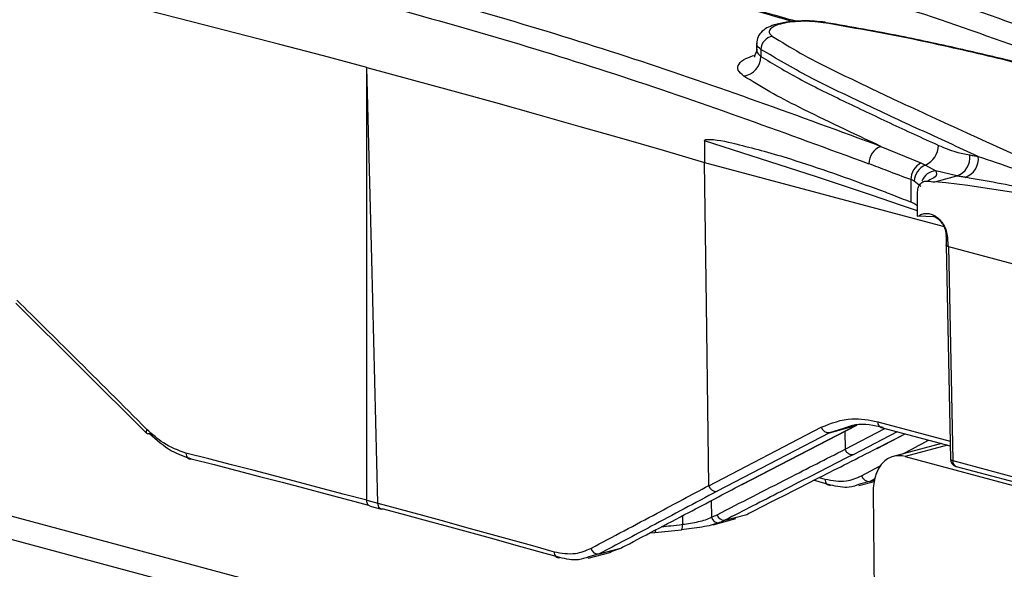
# Model space of a CAD drawing. Units: millimetres. Extents: x 88 to 2941, y 50 to 1918.
# Drawn here: x 383 to 447, y 1586 to 1622 of the extents above; entities that cross this region are included whole.
import ezdxf

# ---------------------------------------------------------------- set-up
doc = ezdxf.new("R2010")
doc.units = ezdxf.units.MM
doc.header["$LTSCALE"] = 7

msp = doc.modelspace()

# ---------------------------------------------------------------- linework, layer by layer
at = {"color": 7, "linetype": 'Continuous', "lineweight": 25}
for p, q in [((430.852, 1620.708), (430.852, 1620.187)), ((431.135, 1620.293), (431.135, 1619.835)), ((427.449, 1614.329), (427.449, 1612.921)), ((438.966, 1613.964), (441.576, 1612.884)), ((427.449, 1612.921), (443.091, 1608.73)), ((441.872, 1612.751), (442.544, 1612.373)), ((442.472, 1611.654), (443.908, 1612.038)), ((443.908, 1612.038), (442.544, 1612.373)), ((440.914, 1611.798), (440.914, 1610.324)), ((441.574, 1611.353), (441.139, 1611.693)), ((441.731, 1611.66), (441.701, 1611.655)), ((441.344, 1609.414), (441.344, 1610.92)), ((441.344, 1610.094), (441.169, 1610.208)), ((442.424, 1609.366), (441.381, 1609.406)), ((443.218, 1608.105), (443.221, 1607.513)), ((443.221, 1607.518), (443.503, 1593.56)), ((443.367, 1607.425), (455.253, 1604.241)), ((443.367, 1607.425), (443.65, 1593.467)), ((382.488, 1603.744), (391.028, 1595.263)), ((438.766, 1596.007), (443.479, 1594.744)), ((427.729, 1591.824), (435.071, 1595.651)), ((435.601, 1595.289), (428.265, 1591.465)), ((429.882, 1591.908), (437.33, 1595.753)), ((429.915, 1591.918), (437.382, 1595.773)), ((435.601, 1595.289), (437.33, 1595.753)), ((436.531, 1595.563), (435.601, 1595.289)), ((436.604, 1595.371), (436.619, 1594.218)), ((436.619, 1594.218), (439.209, 1595.568)), ((440.017, 1595.352), (437.141, 1593.852)), ((437.382, 1595.773), (437.33, 1595.753)), ((438.683, 1594.256), (440.536, 1595.213)), ((438.709, 1594.263), (440.545, 1595.211)), ((438.99, 1595.627), (443.486, 1594.422)), ((442.907, 1594.578), (439.769, 1593.737)), ((443.309, 1594.47), (440.546, 1593.729)), ((440.546, 1593.729), (455.607, 1589.694)), ((443.65, 1593.467), (455.253, 1590.358)), ((434.884, 1575.712), (369.918, 1593.117)), ((437.706, 1592.475), (438.924, 1593.122)), ((443.874, 1593.087), (455.478, 1589.978)), ((435.675, 1591.874), (434.57, 1592.185)), ((434.922, 1592.365), (435.313, 1592.255)), ((437.532, 1591.833), (438.54, 1592.103)), ((438.247, 1592.111), (437.564, 1591.921)), ((438.56, 1592.277), (438.247, 1592.111)), ((438.247, 1592.111), (438.55, 1592.192)), ((434.876, 1574.198), (369.186, 1591.797)), ((438.461, 1591.437), (438.512, 1584.898)), ((405.402, 1590.877), (406.131, 1590.682)), ((427.886, 1590.855), (427.899, 1589.772)), ((405.614, 1590.501), (406.364, 1590.3)), ((406.49, 1590.302), (406.358, 1590.302)), ((426.006, 1589.865), (426.003, 1589.31)), ((428.022, 1589.285), (429.494, 1589.68)), ((428.784, 1589.575), (430.201, 1589.955)), ((429.446, 1589.745), (430.201, 1589.955)), ((424.195, 1588.772), (425.949, 1588.954)), ((428.393, 1589.402), (428.02, 1589.291)), ((423.88, 1588.749), (424.191, 1588.771)), ((424.191, 1588.771), (424.195, 1588.772)), ((419.855, 1587.097), (421.354, 1587.499)), ((420.569, 1587.375), (421.986, 1587.754)), ((421.279, 1587.517), (421.986, 1587.754)), ((420.569, 1587.375), (419.887, 1587.185))]:
    msp.add_line(p, q, dxfattribs=at)
at = {"color": 7, "linetype": 'Continuous', "lineweight": 25, "flags": 128}
for points in [[(405.402, 1619.112), (402.571, 1619.866), (399.723, 1620.616), (396.859, 1621.361), (393.978, 1622.101), (391.081, 1622.838), (388.169, 1623.569), (385.24, 1624.296), (382.295, 1625.018)], [(435.221, 1622.038), (435.284, 1622.063), (435.328, 1622.062)], [(435.328, 1622.062), (435.344, 1622.058), (435.381, 1622.037)], [(405.402, 1619.112), (408.217, 1618.353), (411.015, 1617.59), (413.797, 1616.823), (416.561, 1616.051), (419.309, 1615.275), (422.039, 1614.495), (424.753, 1613.71), (427.449, 1612.921)], [(406.131, 1590.682), (405.723, 1606.603), (405.402, 1619.112)], [(405.402, 1590.877), (405.402, 1606.689), (405.402, 1619.112)], [(441.344, 1609.756), (440.238, 1610.134), (438.412, 1610.754), (436.585, 1611.367), (434.758, 1611.973), (432.931, 1612.573), (431.104, 1613.165), (429.277, 1613.75), (427.449, 1614.329)], [(427.726, 1591.835), (427.571, 1603.643), (427.449, 1612.921)], [(391.045, 1595.504), (391.017, 1595.434), (391.003, 1595.37), (391.004, 1595.316), (391.02, 1595.273), (391.027, 1595.264)], [(405.402, 1590.877), (403.942, 1591.266), (402.477, 1591.655), (401.008, 1592.042), (399.535, 1592.428), (398.057, 1592.812), (396.575, 1593.196), (395.088, 1593.578), (393.598, 1593.959)], [(393.598, 1593.959), (393.605, 1593.869), (393.626, 1593.785), (393.658, 1593.713), (393.701, 1593.653), (393.753, 1593.609), (393.812, 1593.582), (393.876, 1593.573), (393.942, 1593.583)], [(393.942, 1593.583), (395.433, 1593.202), (396.92, 1592.819), (398.403, 1592.436), (399.881, 1592.051), (401.355, 1591.665), (402.824, 1591.278), (404.289, 1590.89), (405.519, 1590.562)], [(443.503, 1593.56), (443.508, 1593.543), (443.52, 1593.526), (443.541, 1593.509), (443.57, 1593.494), (443.607, 1593.48), (443.65, 1593.467)], [(435.313, 1592.255), (435.321, 1592.165), (435.342, 1592.081), (435.376, 1592.008), (435.421, 1591.948), (435.476, 1591.903), (435.538, 1591.875), (435.605, 1591.866), (435.675, 1591.874)], [(406.131, 1590.682), (407.584, 1590.291), (409.034, 1589.898), (410.478, 1589.505), (411.919, 1589.11), (413.355, 1588.714), (414.786, 1588.317), (416.213, 1587.919), (417.635, 1587.519)], [(417.997, 1587.138), (416.575, 1587.538), (415.148, 1587.936), (413.716, 1588.333), (412.28, 1588.729), (410.839, 1589.124), (409.394, 1589.518), (407.944, 1589.91), (406.49, 1590.302)], [(425.919, 1588.958), (425.941, 1588.952), (425.949, 1588.954)], [(417.635, 1587.519), (417.643, 1587.429), (417.665, 1587.345), (417.698, 1587.272), (417.744, 1587.212), (417.798, 1587.167), (417.86, 1587.139), (417.928, 1587.13), (417.997, 1587.138)]]:
    msp.add_lwpolyline(points, dxfattribs=at)
at = {"color": 7, "linetype": 'Continuous', "lineweight": 25}
for centre, radius, start, end in [((432.009, 1620.278), 0.875, 98.08505, 179.03854), ((429.823, 1619.856), 1.312, 278.10262, 359.06233), ((439.368, 1612.84), 1.194, 109.67932, 180.18608), ((441.269, 1614.072), 1.452, 294.54721, 358.51223), ((443.505, 1613.242), 1.269, 288.5013, 7.41935), ((444.049, 1613.157), 1.275, 288.49689, 7.15247), ((442.157, 1611.786), 1.242, 117.88265, 179.45882), ((442.329, 1611.651), 1.191, 112.53186, 178.01681), ((442.614, 1611.331), 1.044, 93.84651, 159.64799), ((443.472, 1622.018), 10.413, 261.96393, 264.48767), ((435.796, 1543.561), 68.419, 74.71513, 84.4007), ((443.938, 1621.579), 12.438, 257.96147, 258.13912), ((439.113, 1595.956), 0.351, 171.63195, 249.44779), ((391.136, 1595.387), 0.165, 228.56875, 296.83328), ((435.552, 1595.787), 0.5, 195.81639, 275.62784), ((444.003, 1593.57), 0.5, 181.15932, 255.00204), ((443.997, 1593.416), 0.351, 171.63195, 249.44779), ((438.19, 1592.609), 0.502, 195.52818, 276.5335), ((428.357, 1589.869), 0.468, 191.8704, 274.47557), ((428.743, 1590.072), 0.498, 196.07501, 274.68782), ((430.136, 1590.198), 0.252, 284.79431, 320.61056), ((424.058, 1588.937), 0.215, 309.65363, 3.52825), ((425.494, 1589.206), 0.519, 331.01684, 11.52273), ((420.512, 1587.873), 0.502, 195.52818, 276.5335), ((421.913, 1588.021), 0.276, 285.31592, 319.365)]:
    msp.add_arc(centre, radius, start, end, dxfattribs=at)
for points, knots in [([(456.644, 1618.7), (451.316, 1620.654), (440.664, 1624.56), (423.869, 1629.456), (406.56, 1633.697), (394.537, 1635.865), (388.523, 1636.95)], [0, 0, 0, 0, 0.250156, 0.500089, 0.749935, 1, 1, 1, 1]), ([(387.904, 1635.776), (393.906, 1634.694), (405.898, 1632.532), (423.162, 1628.303), (439.912, 1623.42), (450.536, 1619.522), (455.852, 1617.572)], [0, 0, 0, 0, 0.250165, 0.499911, 0.749748, 1, 1, 1, 1]), ([(390.549, 1633.359), (393.203, 1632.724), (401.191, 1630.812), (415.262, 1627.099), (426.863, 1623.972), (433.034, 1622.174), (433.232, 1622.116)], [0, 0, 0, 0, 0.196594, 0.591677, 0.986904, 1, 1, 1, 1]), ([(433.405, 1622.131), (432.83, 1622.295), (431.386, 1622.704), (427.869, 1623.693), (422.872, 1625.081), (417.044, 1626.665), (411.609, 1628.113), (406.71, 1629.395), (402.784, 1630.402), (399.505, 1631.233), (396.44, 1632), (393.415, 1632.748), (391.432, 1633.227), (390.72, 1633.399)], [0, 0, 0, 0, 0.0386935, 0.0971001, 0.2380495, 0.3795196, 0.4994967, 0.6176677, 0.7254603, 0.7796753, 0.8535084, 0.947383, 1, 1, 1, 1]), ([(438.966, 1613.964), (433.638, 1615.918), (422.986, 1619.824), (406.192, 1624.72), (388.882, 1628.961), (376.859, 1631.129), (370.846, 1632.214)], [0, 0, 0, 0, 0.250156, 0.500089, 0.749935, 1, 1, 1, 1]), ([(370.227, 1631.04), (376.228, 1629.958), (388.221, 1627.796), (405.484, 1623.567), (422.234, 1618.684), (432.858, 1614.786), (438.175, 1612.836)], [0, 0, 0, 0, 0.2501651, 0.4999112, 0.7497479, 1, 1, 1, 1]), ([(435.327, 1622.062), (435.1, 1622.091), (434.662, 1622.145), (433.976, 1622.162), (433.354, 1622.136), (432.672, 1622.06), (432.032, 1621.921), (431.491, 1621.696), (431.175, 1621.475), (430.895, 1621.069), (430.868, 1620.816), (430.853, 1620.667)], [0, 0, 0, 0, 0.119251, 0.230155, 0.332135, 0.425215, 0.583716, 0.704784, 0.834236, 0.902532, 1, 1, 1, 1]), ([(435.221, 1622.038), (434.98, 1622.067), (434.499, 1622.126), (433.727, 1622.132), (433.003, 1622.076), (432.384, 1621.957), (431.928, 1621.788), (431.679, 1621.583), (431.641, 1621.36), (431.805, 1621.216), (431.886, 1621.144)], [0, 0, 0, 0, 0.125009, 0.250022, 0.375065, 0.500116, 0.625156, 0.750165, 0.87512, 1, 1, 1, 1]), ([(469.967, 1613.23), (466.856, 1614.173), (460.638, 1616.059), (452.634, 1618.233), (445.986, 1619.868), (440.789, 1621.061), (437.08, 1621.711), (435.221, 1622.038)], [0, 0, 0, 0, 0.279941, 0.559586, 0.706009, 0.852547, 1, 1, 1, 1]), ([(466.717, 1614.275), (466.521, 1614.335), (465.104, 1614.768), (462.667, 1615.478), (459.635, 1616.347), (457.202, 1617.022), (455.129, 1617.585), (453.033, 1618.141), (450.584, 1618.774), (447.631, 1619.508), (444.141, 1620.327), (440.077, 1621.226), (437.013, 1621.755), (435.381, 1622.037)], [0, 0, 0, 0, 0.019698, 0.142334, 0.242657, 0.320665, 0.382261, 0.446133, 0.525376, 0.62004, 0.730246, 0.856346, 1, 1, 1, 1]), ([(431.886, 1621.144), (432.474, 1620.781), (433.829, 1619.944), (436.614, 1618.557), (440.228, 1616.837), (444.752, 1614.764), (450.153, 1612.314), (454.103, 1610.507), (456.209, 1609.544)], [0, 0, 0, 0, 0.093749, 0.216263, 0.367968, 0.549081, 0.759732, 1, 1, 1, 1]), ([(430.889, 1620.283), (430.875, 1620.235), (430.831, 1620.086), (431.011, 1619.937), (431.135, 1619.835)], [0, 0, 0, 0, 0.315621, 1, 1, 1, 1]), ([(431.135, 1620.293), (430.999, 1620.393), (430.832, 1620.517), (430.874, 1620.643), (430.882, 1620.667)], [0, 0, 0, 0, 0.809088, 1, 1, 1, 1]), ([(445.314, 1613.316), (444.036, 1613.898), (441.477, 1615.063), (437.781, 1616.788), (434.148, 1618.514), (432.146, 1619.696), (431.135, 1620.293)], [0, 0, 0, 0, 0.2477701, 0.4960261, 0.7455255, 1, 1, 1, 1]), ([(430.008, 1618.557), (429.861, 1618.686), (429.568, 1618.942), (429.647, 1619.339), (430.027, 1619.68), (430.533, 1619.847), (430.75, 1619.918)], [0, 0, 0, 0, 0.266586, 0.533336, 0.800206, 1, 1, 1, 1]), ([(430.853, 1620.229), (430.771, 1620.011), (430.68, 1619.769), (430.711, 1619.786), (430.714, 1619.788)], [0, 0, 0, 0, 0.899083, 1, 1, 1, 1]), ([(431.135, 1619.835), (431.936, 1619.35), (433.548, 1618.374), (436.482, 1616.944), (439.531, 1615.498), (441.656, 1614.522), (442.721, 1614.034)], [0, 0, 0, 0, 0.2469433, 0.4968348, 0.7480176, 1, 1, 1, 1]), ([(438.966, 1613.964), (437.151, 1614.816), (434.622, 1616.004), (431.662, 1617.526), (430.56, 1618.213), (430.008, 1618.557)], [0, 0, 0, 0, 0.559398, 0.779217, 1, 1, 1, 1]), ([(427.449, 1614.329), (427.449, 1614.334), (427.45, 1614.343), (427.456, 1614.36), (427.482, 1614.39), (427.596, 1614.429), (428.344, 1614.415), (429.627, 1614.1), (431.382, 1613.65), (434.371, 1612.768), (436.787, 1611.888), (438.639, 1611.213)], [0, 0, 0, 0, 0.000835, 0.001727, 0.003877, 0.010359, 0.033804, 0.204301, 0.348027, 0.500066, 1, 1, 1, 1]), ([(442.721, 1614.034), (443.101, 1613.876), (443.781, 1613.593), (444.463, 1613.463), (444.764, 1613.406)], [0, 0, 0, 0, 0.559879, 1, 1, 1, 1]), ([(444.764, 1613.406), (444.866, 1613.39), (445.049, 1613.36), (445.233, 1613.33), (445.314, 1613.316)], [0, 0, 0, 0, 0.56, 1, 1, 1, 1]), ([(445.314, 1613.316), (446.862, 1612.789), (449.953, 1611.737), (453.339, 1610.54), (455.03, 1609.943)], [0, 0, 0, 0, 0.500851, 1, 1, 1, 1]), ([(440.914, 1611.798), (440.404, 1611.989), (439.493, 1612.331), (438.577, 1612.682), (438.175, 1612.836)], [0, 0, 0, 0, 0.56, 1, 1, 1, 1]), ([(441.576, 1612.884), (441.633, 1612.86), (441.735, 1612.817), (441.83, 1612.771), (441.872, 1612.751)], [0, 0, 0, 0, 0.559983, 1, 1, 1, 1]), ([(442.544, 1612.373), (442.582, 1612.24), (442.65, 1612.002), (442.21, 1611.798), (442.017, 1611.708)], [0, 0, 0, 0, 0.559504, 1, 1, 1, 1]), ([(444.453, 1611.949), (444.351, 1611.966), (444.169, 1611.996), (443.988, 1612.026), (443.908, 1612.038)], [0, 0, 0, 0, 0.56, 1, 1, 1, 1]), ([(454.835, 1609.828), (453.762, 1610.068), (451.617, 1610.547), (448.125, 1611.303), (445.847, 1611.704), (444.453, 1611.949)], [0, 0, 0, 0, 0.2800588, 0.5596068, 1, 1, 1, 1]), ([(441.139, 1611.693), (441.099, 1611.713), (441.029, 1611.751), (440.949, 1611.783), (440.914, 1611.798)], [0, 0, 0, 0, 0.55994, 1, 1, 1, 1]), ([(441.344, 1610.92), (441.354, 1611.039), (441.375, 1611.277), (441.532, 1611.542), (441.752, 1611.707), (441.928, 1611.707), (442.017, 1611.708)], [0, 0, 0, 0, 0.249802, 0.499682, 0.749156, 1, 1, 1, 1]), ([(440.914, 1610.324), (440.491, 1610.491), (439.734, 1610.789), (438.974, 1611.084), (438.639, 1611.213)], [0, 0, 0, 0, 0.560034, 1, 1, 1, 1]), ([(441.169, 1610.208), (441.125, 1610.231), (441.046, 1610.27), (440.955, 1610.307), (440.914, 1610.324)], [0, 0, 0, 0, 0.559925, 1, 1, 1, 1]), ([(441.381, 1609.406), (441.466, 1609.461), (441.636, 1609.571), (441.933, 1609.61), (442.239, 1609.562), (442.543, 1609.418), (442.827, 1609.181), (443.069, 1608.856), (443.247, 1608.456), (443.282, 1608.17), (443.299, 1608.027)], [0, 0, 0, 0, 0.125413, 0.250248, 0.375429, 0.500092, 0.624567, 0.749617, 0.874668, 1, 1, 1, 1]), ([(443.235, 1608.143), (443.23, 1608.214), (443.221, 1608.358), (443.161, 1608.578), (443.075, 1608.782), (442.927, 1609.024), (442.703, 1609.258), (442.518, 1609.33), (442.424, 1609.366)], [0, 0, 0, 0, 0.116487, 0.233848, 0.354006, 0.477762, 0.735036, 1, 1, 1, 1]), ([(443.299, 1608.027), (443.308, 1607.879), (443.318, 1607.693), (443.342, 1607.496), (443.355, 1607.444), (443.362, 1607.43), (443.365, 1607.426), (443.367, 1607.426), (443.367, 1607.425)], [0, 0, 0, 0, 0.73382, 0.921869, 0.972741, 0.988555, 0.994633, 1, 1, 1, 1]), ([(391.045, 1595.504), (389.47, 1597.081), (386.657, 1599.896), (383.812, 1602.702), (382.56, 1603.936)], [0, 0, 0, 0, 0.56, 1, 1, 1, 1]), ([(435.071, 1595.651), (435.725, 1595.905), (436.893, 1596.36), (438.194, 1596.115), (438.766, 1596.007)], [0, 0, 0, 0, 0.560005, 1, 1, 1, 1]), ([(439.119, 1595.628), (438.503, 1595.758), (437.598, 1595.948), (436.789, 1595.656), (436.531, 1595.563)], [0, 0, 0, 0, 0.681259, 1, 1, 1, 1]), ([(393.598, 1593.959), (393.1, 1594.135), (392.207, 1594.45), (391.401, 1595.181), (391.045, 1595.504)], [0, 0, 0, 0, 0.557876, 1, 1, 1, 1]), ([(391.211, 1595.24), (391.684, 1594.82), (392.555, 1594.049), (393.508, 1593.729), (393.942, 1593.583)], [0, 0, 0, 0, 0.544408, 1, 1, 1, 1]), ([(440.401, 1593.906), (440.948, 1594.196), (441.511, 1594.494), (442.066, 1594.79), (442.081, 1594.799)], [0, 0, 0, 0, 0.971865, 1, 1, 1, 1]), ([(428.264, 1589.934), (429.815, 1590.729), (432.585, 1592.149), (435.388, 1593.578), (436.621, 1594.206)], [0, 0, 0, 0, 0.56, 1, 1, 1, 1]), ([(430.201, 1589.955), (431.775, 1590.756), (434.587, 1592.185), (437.432, 1593.624), (438.683, 1594.256)], [0, 0, 0, 0, 0.560025, 1, 1, 1, 1]), ([(436.621, 1594.206), (436.62, 1594.208), (436.619, 1594.212), (436.619, 1594.216), (436.619, 1594.218)], [0, 0, 0, 0, 0.558101, 1, 1, 1, 1]), ([(437.141, 1593.852), (437.112, 1593.848), (437.056, 1593.838), (436.967, 1593.856), (436.884, 1593.892), (436.789, 1593.958), (436.692, 1594.061), (436.643, 1594.161), (436.621, 1594.206)], [0, 0, 0, 0, 0.1553497, 0.3020923, 0.4402218, 0.5697327, 0.801954, 1, 1, 1, 1]), ([(438.814, 1594.342), (438.797, 1594.324), (438.76, 1594.283), (438.71, 1594.266), (438.683, 1594.256)], [0, 0, 0, 0, 0.461147, 1, 1, 1, 1]), ([(437.141, 1593.852), (435.572, 1593.052), (432.77, 1591.622), (430.002, 1590.201), (428.784, 1589.575)], [0, 0, 0, 0, 0.559986, 1, 1, 1, 1]), ([(440.546, 1593.729), (440.296, 1593.796), (440.029, 1593.807), (439.512, 1593.668), (439.265, 1593.517), (438.858, 1593.07), (438.7, 1592.775), (438.501, 1592.127), (438.458, 1591.775), (438.461, 1591.437)], [0, 0, 0, 0, 0.25, 0.25, 0.5, 0.5, 0.75, 0.75, 1, 1, 1, 1]), ([(430.017, 1591.994), (429.999, 1591.976), (429.961, 1591.936), (429.909, 1591.918), (429.882, 1591.908)], [0, 0, 0, 0, 0.461952, 1, 1, 1, 1]), ([(435.313, 1592.255), (435.784, 1592.171), (436.63, 1592.021), (437.376, 1592.336), (437.706, 1592.475)], [0, 0, 0, 0, 0.557876, 1, 1, 1, 1]), ([(420.029, 1587.739), (421.475, 1588.506), (424.058, 1589.876), (426.605, 1591.237), (427.726, 1591.835)], [0, 0, 0, 0, 0.56, 1, 1, 1, 1]), ([(428.265, 1591.465), (426.838, 1590.704), (424.29, 1589.345), (421.706, 1587.977), (420.569, 1587.375)], [0, 0, 0, 0, 0.559975, 1, 1, 1, 1]), ([(421.986, 1587.754), (423.469, 1588.532), (426.118, 1589.921), (428.732, 1591.301), (429.882, 1591.908)], [0, 0, 0, 0, 0.560015, 1, 1, 1, 1]), ([(427.726, 1591.835), (427.727, 1591.833), (427.727, 1591.829), (427.728, 1591.825), (427.729, 1591.824)], [0, 0, 0, 0, 0.559024, 1, 1, 1, 1]), ([(427.729, 1591.824), (427.751, 1591.777), (427.799, 1591.676), (427.899, 1591.57), (427.998, 1591.503), (428.084, 1591.467), (428.176, 1591.449), (428.235, 1591.46), (428.265, 1591.465)], [0, 0, 0, 0, 0.1983354, 0.4306389, 0.5601314, 0.698193, 0.8448179, 1, 1, 1, 1]), ([(437.564, 1591.921), (437.344, 1591.842), (436.752, 1591.63), (436.091, 1591.78), (435.675, 1591.874)], [0, 0, 0, 0, 0.371745, 1, 1, 1, 1]), ([(405.621, 1590.503), (405.588, 1590.515), (405.534, 1590.534), (405.476, 1590.601), (405.436, 1590.675), (405.408, 1590.768), (405.404, 1590.84), (405.402, 1590.877)], [0, 0, 0, 0, 0.257503, 0.428104, 0.608725, 0.799359, 1, 1, 1, 1]), ([(406.358, 1590.302), (406.357, 1590.302), (406.311, 1590.302), (406.235, 1590.369), (406.15, 1590.498), (406.137, 1590.621), (406.131, 1590.682)], [0, 0, 0, 0, 0.007537, 0.338358, 0.669179, 1, 1, 1, 1]), ([(426.003, 1589.31), (426.18, 1589.336), (426.532, 1589.387), (427.06, 1589.48), (427.536, 1589.603), (427.778, 1589.716), (427.899, 1589.772)], [0, 0, 0, 0, 0.24952, 0.499353, 0.749488, 1, 1, 1, 1]), ([(427.899, 1589.772), (427.968, 1589.8), (428.092, 1589.848), (428.212, 1589.908), (428.264, 1589.934)], [0, 0, 0, 0, 0.559975, 1, 1, 1, 1]), ([(428.784, 1589.575), (428.712, 1589.54), (428.584, 1589.477), (428.452, 1589.425), (428.393, 1589.402)], [0, 0, 0, 0, 0.559975, 1, 1, 1, 1]), ([(424.644, 1589.164), (424.846, 1589.181), (425.299, 1589.218), (425.752, 1589.277), (426.003, 1589.31)], [0, 0, 0, 0, 0.444875, 1, 1, 1, 1]), ([(428.02, 1589.291), (427.975, 1589.277), (427.764, 1589.212), (427.282, 1589.131), (426.607, 1589.041), (426.148, 1588.985), (425.919, 1588.958)], [0, 0, 0, 0, 0.082205, 0.388585, 0.694577, 1, 1, 1, 1]), ([(417.635, 1587.519), (418.107, 1587.435), (418.952, 1587.285), (419.699, 1587.6), (420.029, 1587.739)], [0, 0, 0, 0, 0.557876, 1, 1, 1, 1]), ([(419.887, 1587.185), (419.666, 1587.106), (419.075, 1586.894), (418.413, 1587.044), (417.997, 1587.138)], [0, 0, 0, 0, 0.371745, 1, 1, 1, 1])]:
    msp.add_open_spline(points, degree=3, knots=knots, dxfattribs=at)
for points in [[(443.299, 1608.027), (443.282, 1608.036), (443.247, 1608.053), (443.221, 1608.083), (443.214, 1608.113), (443.228, 1608.133), (443.235, 1608.143)], [(443.367, 1607.425), (443.339, 1607.434), (443.282, 1607.451), (443.233, 1607.483), (443.214, 1607.519), (443.23, 1607.543), (443.238, 1607.554)]]:
    msp.add_open_spline(points, degree=3, dxfattribs=at)

doc.saveas('drawing.dxf')
